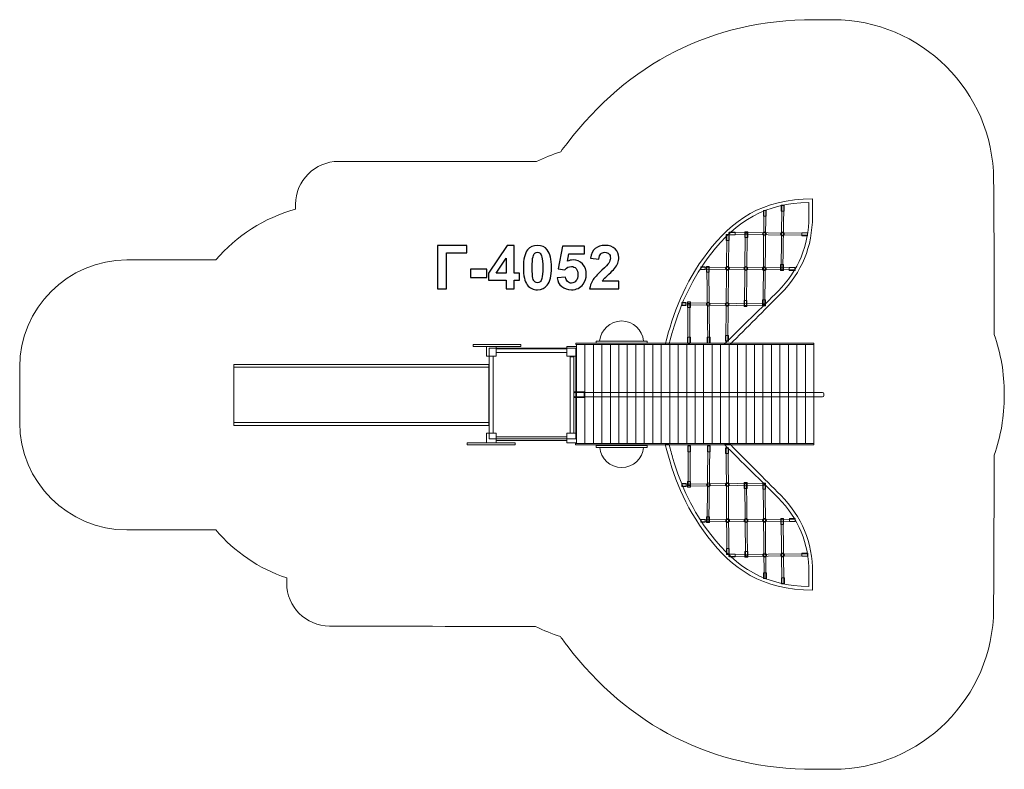
# Model space of a CAD drawing. Units: centimetres. Extents: x -3.8 to 5.38, y 6.98 to 13.97.
import ezdxf

# ---------------------------------------------------------------- set-up
doc = ezdxf.new("R2010")
doc.units = ezdxf.units.CM
doc.header["$MEASUREMENT"] = 0
doc.layers.add('layer 1', color=7, linetype='Continuous')

msp = doc.modelspace()

# ---------------------------------------------------------------- linework, layer by layer
at = {"layer": 'layer 1', "color": 254, "lineweight": 9}
for points in [[(3.30073, 12.1885), (3.32775, 12.1885), (3.32775, 12.24308), (3.30073, 12.24308), (3.30073, 12.1885)], [(3.13326, 12.13985), (3.16028, 12.13985), (3.16028, 12.19445), (3.13326, 12.19445), (3.13326, 12.13985)], [(2.78735, 11.9147), (2.81437, 11.9147), (2.81437, 11.96928), (2.78735, 11.96928), (2.78735, 11.9147)], [(2.96006, 11.9402), (2.98708, 11.9402), (2.98708, 11.99478), (2.96006, 11.99478), (2.96006, 11.9402)], [(2.60235, 11.61737), (2.62937, 11.61737), (2.62937, 11.67195), (2.60235, 11.67195), (2.60235, 11.61737)], [(3.29386, 11.63363), (3.32088, 11.63363), (3.32088, 11.68821), (3.29386, 11.68821), (3.29386, 11.63363)], [(2.42574, 11.28768), (2.45276, 11.28768), (2.45276, 11.34226), (2.42574, 11.34226), (2.42574, 11.28768)], [(2.95328, 11.29849), (2.9803, 11.29849), (2.9803, 11.35307), (2.95328, 11.35307), (2.95328, 11.29849)], [(3.1262, 11.30568), (3.15322, 11.30568), (3.15322, 11.36028), (3.1262, 11.36028), (3.1262, 11.30568)], [(2.78029, 10.97417), (2.80731, 10.97417), (2.80731, 11.02875), (2.78029, 11.02875), (2.78029, 10.97417)], [(0.42634, 10.9247), (0.87224, 10.9247), (0.87224, 10.94364), (0.42634, 10.94364), (0.42634, 10.9247)], [(1.38333, 10.94468), (3.60411, 10.94468), (3.60411, 10.95726), (1.38333, 10.95726), (1.38333, 10.94468)], [(1.38985, 10.02041), (1.46895, 10.02041), (1.46895, 10.94467), (1.38985, 10.94467), (1.38985, 10.02041)], [(1.46895, 10.02041), (1.54805, 10.02041), (1.54805, 10.94467), (1.46895, 10.94467), (1.46895, 10.02041)], [(1.54805, 10.02041), (1.62715, 10.02041), (1.62715, 10.94467), (1.54805, 10.94467), (1.54805, 10.02041)], [(1.57403, 10.95726), (2.04833, 10.95726), (2.04833, 10.9762), (1.57403, 10.9762), (1.57403, 10.95726)], [(1.62715, 10.02041), (1.70625, 10.02041), (1.70625, 10.94467), (1.62715, 10.94467), (1.62715, 10.02041)], [(1.70625, 10.02041), (1.78535, 10.02041), (1.78535, 10.94467), (1.70625, 10.94467), (1.70625, 10.02041)], [(1.78535, 10.02041), (1.86445, 10.02041), (1.86445, 10.94467), (1.78535, 10.94467), (1.78535, 10.02041)], [(1.86445, 10.02041), (1.94355, 10.02041), (1.94355, 10.94467), (1.86445, 10.94467), (1.86445, 10.02041)], [(1.94355, 10.02041), (2.02265, 10.02041), (2.02265, 10.94467), (1.94355, 10.94467), (1.94355, 10.02041)], [(2.02265, 10.02041), (2.10175, 10.02041), (2.10175, 10.94467), (2.02265, 10.94467), (2.02265, 10.02041)], [(2.10175, 10.02041), (2.18085, 10.02041), (2.18085, 10.94467), (2.10175, 10.94467), (2.10175, 10.02041)], [(2.18085, 10.02041), (2.25995, 10.02041), (2.25995, 10.94467), (2.18085, 10.94467), (2.18085, 10.02041)], [(2.25995, 10.02041), (2.33903, 10.02041), (2.33903, 10.94467), (2.25995, 10.94467), (2.25995, 10.02041)], [(2.33904, 10.02041), (2.41814, 10.02041), (2.41814, 10.94467), (2.33904, 10.94467), (2.33904, 10.02041)], [(2.41814, 10.02041), (2.49724, 10.02041), (2.49724, 10.94467), (2.41814, 10.94467), (2.41814, 10.02041)], [(2.4266, 10.95727), (2.45362, 10.95727), (2.45362, 11.01185), (2.4266, 11.01185), (2.4266, 10.95727)], [(2.49724, 10.02041), (2.57634, 10.02041), (2.57634, 10.94467), (2.49724, 10.94467), (2.49724, 10.02041)], [(2.57634, 10.02041), (2.65544, 10.02041), (2.65544, 10.94467), (2.57634, 10.94467), (2.57634, 10.02041)], [(2.60968, 10.95704), (2.6367, 10.95704), (2.6367, 11.01164), (2.60968, 11.01164), (2.60968, 10.95704)], [(2.65544, 10.02041), (2.73454, 10.02041), (2.73454, 10.94467), (2.65544, 10.94467), (2.65544, 10.02041)], [(2.73454, 10.02041), (2.81364, 10.02041), (2.81364, 10.94467), (2.73454, 10.94467), (2.73454, 10.02041)], [(2.81364, 10.02041), (2.89274, 10.02041), (2.89274, 10.94467), (2.81364, 10.94467), (2.81364, 10.02041)], [(2.89274, 10.02041), (2.97184, 10.02041), (2.97184, 10.94467), (2.89274, 10.94467), (2.89274, 10.02041)], [(2.97184, 10.02041), (3.05094, 10.02041), (3.05094, 10.94467), (2.97184, 10.94467), (2.97184, 10.02041)], [(3.05094, 10.02041), (3.13004, 10.02041), (3.13004, 10.94467), (3.05094, 10.94467), (3.05094, 10.02041)], [(3.13004, 10.02041), (3.20912, 10.02041), (3.20912, 10.94467), (3.13004, 10.94467), (3.13004, 10.02041)], [(3.20913, 10.02041), (3.28823, 10.02041), (3.28823, 10.94467), (3.20913, 10.94467), (3.20913, 10.02041)], [(3.28823, 10.02041), (3.36733, 10.02041), (3.36733, 10.94467), (3.28823, 10.94467), (3.28823, 10.02041)], [(3.36733, 10.02041), (3.44643, 10.02041), (3.44643, 10.94467), (3.36733, 10.94467), (3.36733, 10.02041)], [(3.44643, 10.02041), (3.52553, 10.02041), (3.52553, 10.94467), (3.44643, 10.94467), (3.44643, 10.02041)], [(3.52553, 10.02041), (3.60463, 10.02041), (3.60463, 10.94467), (3.52553, 10.94467), (3.52553, 10.02041)], [(0.55012, 10.83413), (0.64012, 10.83413), (0.64012, 10.92413), (0.55012, 10.92413), (0.55012, 10.83413)], [(0.57643, 10.06546), (1.38537, 10.06546), (1.38537, 10.91), (0.57643, 10.91), (0.57643, 10.06546)], [(0.64012, 10.87012), (1.29984, 10.87012), (1.29984, 10.90302), (0.64012, 10.90302), (0.64012, 10.87012)], [(1.29985, 10.83413), (1.38985, 10.83413), (1.38985, 10.92413), (1.29985, 10.92413), (1.29985, 10.83413)], [(-1.80445, 10.73083), (0.57355, 10.73083), (0.57355, 10.75783), (-1.80445, 10.75783), (-1.80445, 10.73083)], [(0.57643, 10.11773), (0.61381, 10.11773), (0.61381, 10.83413), (0.57643, 10.83413), (0.57643, 10.11773)], [(-1.80444, 10.21583), (0.57354, 10.21583), (0.57354, 10.73083), (-1.80444, 10.73083), (-1.80444, 10.21583)], [(1.36532, 10.4509), (1.46128, 10.4509), (1.46128, 10.50114), (1.36532, 10.50114), (1.36532, 10.4509)], [(-1.80445, 10.18883), (0.57355, 10.18883), (0.57355, 10.21583), (-1.80445, 10.21583), (-1.80445, 10.18883)], [(0.55012, 10.02772), (0.64012, 10.02772), (0.64012, 10.11772), (0.55012, 10.11772), (0.55012, 10.02772)], [(1.29985, 10.02772), (1.38985, 10.02772), (1.38985, 10.11772), (1.29985, 10.11772), (1.29985, 10.02772)], [(0.37216, 10.00878), (0.81806, 10.00878), (0.81806, 10.02772), (0.37216, 10.02772), (0.37216, 10.00878)], [(0.64012, 10.049), (1.29984, 10.049), (1.29984, 10.0819), (0.64012, 10.0819), (0.64012, 10.049)], [(1.3826, 10.00731), (3.60338, 10.00731), (3.60338, 10.01989), (1.3826, 10.01989), (1.3826, 10.00731)], [(1.57468, 9.98365), (2.04898, 9.98365), (2.04898, 10.00259), (1.57468, 10.00259), (1.57468, 9.98365)], [(2.42809, 9.94297), (2.45511, 9.94297), (2.45511, 9.99755), (2.42809, 9.99755), (2.42809, 9.94297)], [(2.61117, 9.94318), (2.63819, 9.94318), (2.63819, 9.99778), (2.61117, 9.99778), (2.61117, 9.94318)], [(2.78178, 9.92607), (2.8088, 9.92607), (2.8088, 9.98065), (2.78178, 9.98065), (2.78178, 9.92607)], [(2.42723, 9.61256), (2.45425, 9.61256), (2.45425, 9.66714), (2.42723, 9.66714), (2.42723, 9.61256)], [(2.95477, 9.60175), (2.98179, 9.60175), (2.98179, 9.65633), (2.95477, 9.65633), (2.95477, 9.60175)], [(3.12769, 9.59454), (3.15471, 9.59454), (3.15471, 9.64914), (3.12769, 9.64914), (3.12769, 9.59454)], [(2.60384, 9.28287), (2.63086, 9.28287), (2.63086, 9.33745), (2.60384, 9.33745), (2.60384, 9.28287)], [(3.29535, 9.26661), (3.32237, 9.26661), (3.32237, 9.32119), (3.29535, 9.32119), (3.29535, 9.26661)], [(2.78884, 8.98554), (2.81586, 8.98554), (2.81586, 9.04012), (2.78884, 9.04012), (2.78884, 8.98554)], [(2.96155, 8.96004), (2.98857, 8.96004), (2.98857, 9.01462), (2.96155, 9.01462), (2.96155, 8.96004)], [(3.13475, 8.76037), (3.16177, 8.76037), (3.16177, 8.81497), (3.13475, 8.81497), (3.13475, 8.76037)], [(3.30222, 8.71174), (3.32924, 8.71174), (3.32924, 8.76632), (3.30222, 8.76632), (3.30222, 8.71174)]]:
    msp.add_lwpolyline(points, close=True, dxfattribs=at)
for centre, major_axis, ratio in [((3.14408, 11.97528), (0, 0.01757), 0.9994308), ((3.31124, 11.97377), (0, 0.01757), 0.9994308), ((2.7987, 11.65363), (0, 0.01757), 1), ((2.97039, 11.65218), (0, 0.01757), 0.9994308), ((3.14239, 11.65072), (0, 0.01757), 0.9994308), ((2.61947, 11.31945), (0, 0.01756), 1), ((2.79617, 11.3174), (0, 0.01757), 1), ((2.62096, 9.63537), (0, 0.01756), 1), ((2.79766, 9.63742), (0, 0.01757), 0.9994308), ((2.80019, 9.30119), (0, 0.01757), 1), ((2.97188, 9.30264), (0, 0.01757), 0.9994308), ((3.14389, 9.3041), (0, 0.01757), 1), ((3.14557, 8.97954), (0, 0.01757), 0.9994308), ((3.31273, 8.98105), (0, 0.01757), 0.9994308)]:
    msp.add_ellipse(centre, major_axis=major_axis, ratio=ratio, dxfattribs=at)
at = {"layer": 'layer 1', "color": 22, "lineweight": 9}
msp.add_open_spline([(-1.97471, 9.21433), (-1.97471, 9.21433), (-2.80328, 9.21433), (-2.80328, 9.21433), (-2.80328, 9.21433), (-3.35406, 9.21433), (-3.80328, 9.66355), (-3.80328, 10.21433), (-3.80328, 10.21433), (-3.80328, 10.21433), (-3.80328, 10.73233), (-3.80328, 10.73233), (-3.80328, 10.73233), (-3.80328, 11.28311), (-3.35405, 11.73233), (-2.80328, 11.73233), (-2.80328, 11.73233), (-2.80328, 11.73233), (-1.97471, 11.73233), (-1.97471, 11.73233), (-1.97471, 11.73233), (-1.7821, 11.95749), (-1.52399, 12.12494), (-1.22988, 12.20513), (-1.22988, 12.20513), (-1.22988, 12.20513), (-1.22988, 12.25071), (-1.22988, 12.25071), (-1.22988, 12.25071), (-1.22988, 12.47102), (-1.05019, 12.65071), (-0.82988, 12.65071), (-0.82988, 12.65071), (-0.82988, 12.65071), (1.01792, 12.65071), (1.01792, 12.65071), (1.01792, 12.65071), (1.09079, 12.68551), (1.1662, 12.71573), (1.24377, 12.74102), (1.24377, 12.74102), (1.26273, 12.76713), (1.28215, 12.79317), (1.30205, 12.81917), (1.30205, 12.81917), (1.87363, 13.56606), (2.65214, 13.97241), (3.60522, 13.97241), (3.60522, 13.97241), (3.60522, 13.97241), (3.78174, 13.97241), (3.78174, 13.97241), (3.78174, 13.97241), (4.60449, 13.97241), (5.27635, 13.3049), (5.2817, 12.48217), (5.2817, 12.48217), (5.28481, 12.003), (5.28789, 11.52343), (5.28789, 11.03595), (5.28789, 11.03595), (5.34819, 10.86274), (5.38096, 10.67668), (5.38096, 10.48302), (5.38096, 10.48302), (5.38096, 10.48302), (5.38096, 10.46773), (5.38096, 10.46773), (5.38096, 10.46773), (5.38096, 10.27302), (5.34783, 10.08598), (5.2869, 9.91196), (5.2869, 9.91196), (5.28556, 9.43073), (5.28308, 8.95306), (5.28091, 8.47558), (5.28091, 8.47558), (5.27716, 7.65181), (4.6047, 6.98241), (3.78092, 6.98241), (3.78092, 6.98241), (3.78092, 6.98241), (3.60671, 6.98241), (3.60671, 6.98241), (3.60671, 6.98241), (2.65363, 6.98241), (1.87512, 7.38876), (1.30354, 8.13565), (1.30354, 8.13565), (1.28206, 8.16372), (1.26113, 8.19184), (1.24074, 8.22003), (1.24074, 8.22003), (1.16114, 8.24617), (1.08382, 8.27751), (1.0092, 8.31365), (1.0092, 8.31365), (0.36481, 8.31365), (-0.2714, 8.31722), (-0.91352, 8.31843), (-0.91352, 8.31843), (-1.13356, 8.31885), (-1.31276, 8.49839), (-1.31276, 8.71843), (-1.31276, 8.71843), (-1.31276, 8.71843), (-1.31276, 8.76676), (-1.31276, 8.76676), (-1.31276, 8.76676), (-1.57247, 8.8541), (-1.80041, 9.01057), (-1.97471, 9.21433)], degree=3, knots=[0, 0, 0, 0, 0.0344828, 0.0344828, 0.0344828, 0.0344828, 0.0689655, 0.0689655, 0.0689655, 0.0689655, 0.1034483, 0.1034483, 0.1034483, 0.1034483, 0.137931, 0.137931, 0.137931, 0.137931, 0.1724138, 0.1724138, 0.1724138, 0.1724138, 0.2068966, 0.2068966, 0.2068966, 0.2068966, 0.2413793, 0.2413793, 0.2413793, 0.2413793, 0.2758621, 0.2758621, 0.2758621, 0.2758621, 0.3103448, 0.3103448, 0.3103448, 0.3103448, 0.3448276, 0.3448276, 0.3448276, 0.3448276, 0.3793103, 0.3793103, 0.3793103, 0.3793103, 0.4137931, 0.4137931, 0.4137931, 0.4137931, 0.4482759, 0.4482759, 0.4482759, 0.4482759, 0.4827586, 0.4827586, 0.4827586, 0.4827586, 0.5172414, 0.5172414, 0.5172414, 0.5172414, 0.5517241, 0.5517241, 0.5517241, 0.5517241, 0.5862069, 0.5862069, 0.5862069, 0.5862069, 0.6206897, 0.6206897, 0.6206897, 0.6206897, 0.6551724, 0.6551724, 0.6551724, 0.6551724, 0.6896552, 0.6896552, 0.6896552, 0.6896552, 0.7241379, 0.7241379, 0.7241379, 0.7241379, 0.7586207, 0.7586207, 0.7586207, 0.7586207, 0.7931034, 0.7931034, 0.7931034, 0.7931034, 0.8275862, 0.8275862, 0.8275862, 0.8275862, 0.862069, 0.862069, 0.862069, 0.862069, 0.8965517, 0.8965517, 0.8965517, 0.8965517, 0.9310345, 0.9310345, 0.9310345, 0.9310345, 1, 1, 1, 1], dxfattribs=at)
at = {"layer": 'layer 1', "color": 254, "lineweight": 9}
for points, knots in [([(2.21721, 10.94468), (2.21721, 10.94468), (2.25283, 10.94468), (2.25283, 10.94468), (2.25283, 10.94468), (2.26314, 10.98307), (2.28017, 11.04681), (2.28807, 11.07336), (2.28807, 11.07336), (2.36703, 11.33869), (2.47227, 11.56284), (2.64131, 11.78372), (2.64131, 11.78372), (2.88375, 12.10052), (3.15597, 12.25989), (3.55766, 12.26828), (3.55766, 12.26828), (3.55766, 12.22468), (3.55766, 12.18109), (3.55766, 12.13748), (3.55766, 12.13748), (3.55766, 11.86604), (3.46151, 11.63315), (3.27002, 11.44076), (3.27002, 11.44076), (3.12739, 11.29745), (2.9197, 11.09611), (2.76795, 10.94468), (2.76795, 10.94468), (2.76795, 10.94468), (2.82392, 10.94468), (2.82392, 10.94468), (2.82392, 10.94468), (2.9806, 11.10209), (3.13729, 11.25951), (3.29396, 11.41692), (3.29396, 11.41692), (3.4918, 11.61569), (3.59144, 11.85703), (3.59144, 12.13748), (3.59144, 12.13748), (3.59144, 12.19246), (3.59144, 12.24744), (3.59144, 12.30241), (3.59144, 12.30241), (3.11775, 12.30241), (2.83986, 12.09876), (2.61448, 11.80425), (2.61448, 11.80425), (2.3891, 11.50974), (2.29348, 11.2357), (2.21721, 10.94468)], [0, 0, 0, 0, 0.0714286, 0.0714286, 0.0714286, 0.0714286, 0.1428571, 0.1428571, 0.1428571, 0.1428571, 0.2142857, 0.2142857, 0.2142857, 0.2142857, 0.2857143, 0.2857143, 0.2857143, 0.2857143, 0.3571429, 0.3571429, 0.3571429, 0.3571429, 0.4285714, 0.4285714, 0.4285714, 0.4285714, 0.5, 0.5, 0.5, 0.5, 0.5714286, 0.5714286, 0.5714286, 0.5714286, 0.6428571, 0.6428571, 0.6428571, 0.6428571, 0.7142857, 0.7142857, 0.7142857, 0.7142857, 0.7857143, 0.7857143, 0.7857143, 0.7857143, 0.8571429, 0.8571429, 0.8571429, 0.8571429, 1, 1, 1, 1]), ([(3.29814, 11.64012), (3.29814, 11.64012), (3.30556, 12.23971), (3.30556, 12.23971), (3.30556, 12.23971), (3.30556, 12.23971), (3.32351, 12.23949), (3.32351, 12.23949), (3.32351, 12.23949), (3.32351, 12.23949), (3.31609, 11.6399), (3.31609, 11.6399), (3.31609, 11.6399), (3.31609, 11.6399), (3.29814, 11.64012), (3.29814, 11.64012)], [0, 0, 0, 0, 0.2, 0.2, 0.2, 0.2, 0.4, 0.4, 0.4, 0.4, 0.6, 0.6, 0.6, 0.6, 1, 1, 1, 1]), ([(3.13057, 11.31347), (3.13057, 11.31347), (3.138, 12.19211), (3.138, 12.19211), (3.138, 12.19211), (3.138, 12.19211), (3.15595, 12.19197), (3.15595, 12.19197), (3.15595, 12.19197), (3.15595, 12.19197), (3.14852, 11.31333), (3.14852, 11.31333), (3.14852, 11.31333), (3.14852, 11.31333), (3.13057, 11.31347), (3.13057, 11.31347)], [0, 0, 0, 0, 0.2, 0.2, 0.2, 0.2, 0.4, 0.4, 0.4, 0.4, 0.6, 0.6, 0.6, 0.6, 1, 1, 1, 1]), ([(2.78465, 10.97702), (2.78465, 10.97702), (2.79208, 11.96781), (2.79208, 11.96781), (2.79208, 11.96781), (2.79208, 11.96781), (2.81003, 11.96774), (2.81003, 11.96774), (2.81003, 11.96774), (2.81003, 11.96774), (2.8026, 10.97695), (2.8026, 10.97695), (2.8026, 10.97695), (2.8026, 10.97695), (2.78465, 10.97702), (2.78465, 10.97702)], [0, 0, 0, 0, 0.2, 0.2, 0.2, 0.2, 0.4, 0.4, 0.4, 0.4, 0.6, 0.6, 0.6, 0.6, 1, 1, 1, 1]), ([(2.81002, 11.98782), (2.81002, 11.98782), (3.54435, 11.98039), (3.54435, 11.98039), (3.54435, 11.98039), (3.54435, 11.98039), (3.54422, 11.96244), (3.54422, 11.96244), (3.54422, 11.96244), (3.54422, 11.96244), (2.80988, 11.96987), (2.80988, 11.96987), (2.80988, 11.96987), (2.80988, 11.96987), (2.81002, 11.98782), (2.81002, 11.98782)], [0, 0, 0, 0, 0.2, 0.2, 0.2, 0.2, 0.4, 0.4, 0.4, 0.4, 0.6, 0.6, 0.6, 0.6, 1, 1, 1, 1]), ([(2.81461, 11.96501), (2.81461, 11.96501), (2.81461, 11.99203), (2.81461, 11.99203), (2.81461, 11.99203), (2.81461, 11.99203), (2.86921, 11.99203), (2.86921, 11.99203), (2.86921, 11.99203), (2.86921, 11.99203), (2.86921, 11.96501), (2.86921, 11.96501), (2.86921, 11.96501), (2.86921, 11.96501), (2.81461, 11.96501), (2.81461, 11.96501)], [0, 0, 0, 0, 0.2, 0.2, 0.2, 0.2, 0.4, 0.4, 0.4, 0.4, 0.6, 0.6, 0.6, 0.6, 1, 1, 1, 1]), ([(2.95761, 11.30677), (2.95761, 11.30677), (2.96504, 11.98031), (2.96504, 11.98031), (2.96504, 11.98031), (2.96504, 11.98031), (2.98299, 11.98017), (2.98299, 11.98017), (2.98299, 11.98017), (2.98299, 11.98017), (2.97556, 11.30663), (2.97556, 11.30663), (2.97556, 11.30663), (2.97556, 11.30663), (2.95761, 11.30677), (2.95761, 11.30677)], [0, 0, 0, 0, 0.2, 0.2, 0.2, 0.2, 0.4, 0.4, 0.4, 0.4, 0.6, 0.6, 0.6, 0.6, 1, 1, 1, 1]), ([(3.49205, 11.95816), (3.49205, 11.95816), (3.49205, 11.98518), (3.49205, 11.98518), (3.49205, 11.98518), (3.49205, 11.98518), (3.54664, 11.98518), (3.54664, 11.98518), (3.54664, 11.98518), (3.54664, 11.98518), (3.54664, 11.95816), (3.54664, 11.95816), (3.54664, 11.95816), (3.54664, 11.95816), (3.49205, 11.95816), (3.49205, 11.95816)], [0, 0, 0, 0, 0.2, 0.2, 0.2, 0.2, 0.4, 0.4, 0.4, 0.4, 0.6, 0.6, 0.6, 0.6, 1, 1, 1, 1]), ([(2.54976, 11.642), (2.54976, 11.642), (2.54976, 11.66902), (2.54976, 11.66902), (2.54976, 11.66902), (2.54976, 11.66902), (2.59055, 11.66902), (2.59055, 11.66902), (2.59055, 11.66902), (2.59055, 11.66902), (2.59055, 11.642), (2.59055, 11.642), (2.59055, 11.642), (2.59055, 11.642), (2.54976, 11.642), (2.54976, 11.642)], [0, 0, 0, 0, 0.2, 0.2, 0.2, 0.2, 0.4, 0.4, 0.4, 0.4, 0.6, 0.6, 0.6, 0.6, 1, 1, 1, 1]), ([(2.55072, 11.66471), (2.55072, 11.66471), (3.42843, 11.65728), (3.42843, 11.65728), (3.42843, 11.65728), (3.42843, 11.65728), (3.4283, 11.63933), (3.4283, 11.63933), (3.4283, 11.63933), (3.4283, 11.63933), (2.55058, 11.64676), (2.55058, 11.64676), (2.55058, 11.64676), (2.55058, 11.64676), (2.55072, 11.66471), (2.55072, 11.66471)], [0, 0, 0, 0, 0.2, 0.2, 0.2, 0.2, 0.4, 0.4, 0.4, 0.4, 0.6, 0.6, 0.6, 0.6, 1, 1, 1, 1]), ([(2.61452, 10.95719), (2.61452, 10.95719), (2.60664, 11.66687), (2.60664, 11.66687), (2.60664, 11.66687), (2.60664, 11.66687), (2.62459, 11.66701), (2.62459, 11.66701), (2.62459, 11.66701), (2.62459, 11.66701), (2.63247, 10.95733), (2.63247, 10.95733), (2.63247, 10.95733), (2.63247, 10.95733), (2.61452, 10.95719), (2.61452, 10.95719)], [0, 0, 0, 0, 0.2, 0.2, 0.2, 0.2, 0.4, 0.4, 0.4, 0.4, 0.6, 0.6, 0.6, 0.6, 1, 1, 1, 1]), ([(3.37491, 11.63501), (3.37491, 11.63501), (3.37491, 11.66204), (3.37491, 11.66204), (3.37491, 11.66204), (3.37491, 11.66204), (3.4295, 11.66204), (3.4295, 11.66204), (3.4295, 11.66204), (3.4295, 11.66204), (3.4295, 11.63501), (3.4295, 11.63501), (3.4295, 11.63501), (3.4295, 11.63501), (3.37491, 11.63501), (3.37491, 11.63501)], [0, 0, 0, 0, 0.2, 0.2, 0.2, 0.2, 0.4, 0.4, 0.4, 0.4, 0.6, 0.6, 0.6, 0.6, 1, 1, 1, 1]), ([(2.37229, 11.30848), (2.37229, 11.30848), (2.37229, 11.33551), (2.37229, 11.33551), (2.37229, 11.33551), (2.37229, 11.33551), (2.41125, 11.33551), (2.41125, 11.33551), (2.41125, 11.33551), (2.41125, 11.33551), (2.41125, 11.30848), (2.41125, 11.30848), (2.41125, 11.30848), (2.41125, 11.30848), (2.37229, 11.30848), (2.37229, 11.30848)], [0, 0, 0, 0, 0.2, 0.2, 0.2, 0.2, 0.4, 0.4, 0.4, 0.4, 0.6, 0.6, 0.6, 0.6, 1, 1, 1, 1]), ([(2.37555, 11.33125), (2.37555, 11.33125), (3.14199, 11.32237), (3.14199, 11.32237), (3.14199, 11.32237), (3.14199, 11.32237), (3.14185, 11.30442), (3.14185, 11.30442), (3.14185, 11.30442), (3.14185, 11.30442), (2.37541, 11.3133), (2.37541, 11.3133), (2.37541, 11.3133), (2.37541, 11.3133), (2.37555, 11.33125), (2.37555, 11.33125)], [0, 0, 0, 0, 0.2, 0.2, 0.2, 0.2, 0.4, 0.4, 0.4, 0.4, 0.6, 0.6, 0.6, 0.6, 1, 1, 1, 1]), ([(2.4305, 10.95414), (2.4305, 10.95414), (2.43028, 11.32267), (2.43028, 11.32267), (2.43028, 11.32267), (2.43028, 11.32267), (2.44823, 11.32267), (2.44823, 11.32267), (2.44823, 11.32267), (2.44823, 11.32267), (2.44845, 10.95414), (2.44845, 10.95414), (2.44845, 10.95414), (2.44845, 10.95414), (2.4305, 10.95414), (2.4305, 10.95414)], [0, 0, 0, 0, 0.2, 0.2, 0.2, 0.2, 0.4, 0.4, 0.4, 0.4, 0.6, 0.6, 0.6, 0.6, 1, 1, 1, 1]), ([(1.81119, 11.16305), (1.91846, 11.16305), (2.00654, 11.08098), (2.0161, 10.9762), (2.0161, 10.9762), (2.0161, 10.9762), (1.60628, 10.9762), (1.60628, 10.9762), (1.60628, 10.9762), (1.61584, 11.08098), (1.70392, 11.16305), (1.81119, 11.16305)], [0, 0, 0, 0, 0.25, 0.25, 0.25, 0.25, 0.5, 0.5, 0.5, 0.5, 1, 1, 1, 1]), ([(1.33236, 10.11772), (1.33236, 10.11772), (1.33236, 10.8286), (1.33236, 10.8286), (1.33236, 10.8286), (1.33236, 10.8286), (1.36526, 10.8286), (1.36526, 10.8286), (1.36526, 10.8286), (1.36526, 10.8286), (1.36526, 10.11772), (1.36526, 10.11772), (1.36526, 10.11772), (1.36526, 10.11772), (1.33236, 10.11772), (1.33236, 10.11772)], [0, 0, 0, 0, 0.2, 0.2, 0.2, 0.2, 0.4, 0.4, 0.4, 0.4, 0.6, 0.6, 0.6, 0.6, 1, 1, 1, 1]), ([(1.37846, 10.49622), (1.37846, 10.49622), (3.68398, 10.49622), (3.68398, 10.49622), (3.68398, 10.49622), (3.69124, 10.49622), (3.69718, 10.49028), (3.69718, 10.48302), (3.69718, 10.48302), (3.69718, 10.48302), (3.69718, 10.46773), (3.69718, 10.46773), (3.69718, 10.46773), (3.69718, 10.46047), (3.69124, 10.45453), (3.68398, 10.45453), (3.68398, 10.45453), (3.68398, 10.45453), (1.37846, 10.45453), (1.37846, 10.45453), (1.37846, 10.45453), (1.3712, 10.45453), (1.36526, 10.46047), (1.36526, 10.46773), (1.36526, 10.46773), (1.36526, 10.46773), (1.36526, 10.48302), (1.36526, 10.48302), (1.36526, 10.48302), (1.36526, 10.49028), (1.3712, 10.49622), (1.37846, 10.49622)], [0, 0, 0, 0, 0.1111111, 0.1111111, 0.1111111, 0.1111111, 0.2222222, 0.2222222, 0.2222222, 0.2222222, 0.3333333, 0.3333333, 0.3333333, 0.3333333, 0.4444444, 0.4444444, 0.4444444, 0.4444444, 0.5555556, 0.5555556, 0.5555556, 0.5555556, 0.6666667, 0.6666667, 0.6666667, 0.6666667, 0.7777778, 0.7777778, 0.7777778, 0.7777778, 1, 1, 1, 1]), ([(1.81184, 9.7968), (1.91911, 9.7968), (2.00719, 9.87888), (2.01675, 9.98365), (2.01675, 9.98365), (2.01675, 9.98365), (1.60693, 9.98365), (1.60693, 9.98365), (1.60693, 9.98365), (1.61649, 9.87888), (1.70457, 9.7968), (1.81184, 9.7968)], [0, 0, 0, 0, 0.25, 0.25, 0.25, 0.25, 0.5, 0.5, 0.5, 0.5, 1, 1, 1, 1]), ([(2.2187, 10.01014), (2.2187, 10.01014), (2.25432, 10.01014), (2.25432, 10.01014), (2.25432, 10.01014), (2.26463, 9.97175), (2.28166, 9.90801), (2.28956, 9.88146), (2.28956, 9.88146), (2.36852, 9.61613), (2.47376, 9.39198), (2.6428, 9.1711), (2.6428, 9.1711), (2.88524, 8.8543), (3.15746, 8.69493), (3.55915, 8.68654), (3.55915, 8.68654), (3.55915, 8.73014), (3.55915, 8.77373), (3.55915, 8.81734), (3.55915, 8.81734), (3.55915, 9.08878), (3.463, 9.32167), (3.27151, 9.51406), (3.27151, 9.51406), (3.12888, 9.65737), (2.92119, 9.85871), (2.76945, 10.01014), (2.76945, 10.01014), (2.76945, 10.01014), (2.82541, 10.01014), (2.82541, 10.01014), (2.82541, 10.01014), (2.98209, 9.85273), (3.13878, 9.69531), (3.29545, 9.5379), (3.29545, 9.5379), (3.4933, 9.33913), (3.59293, 9.09779), (3.59293, 8.81734), (3.59293, 8.81734), (3.59293, 8.76236), (3.59293, 8.70738), (3.59293, 8.65241), (3.59293, 8.65241), (3.11924, 8.65241), (2.84135, 8.85606), (2.61597, 9.15057), (2.61597, 9.15057), (2.39059, 9.44508), (2.29497, 9.71912), (2.2187, 10.01014)], [0, 0, 0, 0, 0.0714286, 0.0714286, 0.0714286, 0.0714286, 0.1428571, 0.1428571, 0.1428571, 0.1428571, 0.2142857, 0.2142857, 0.2142857, 0.2142857, 0.2857143, 0.2857143, 0.2857143, 0.2857143, 0.3571429, 0.3571429, 0.3571429, 0.3571429, 0.4285714, 0.4285714, 0.4285714, 0.4285714, 0.5, 0.5, 0.5, 0.5, 0.5714286, 0.5714286, 0.5714286, 0.5714286, 0.6428571, 0.6428571, 0.6428571, 0.6428571, 0.7142857, 0.7142857, 0.7142857, 0.7142857, 0.7857143, 0.7857143, 0.7857143, 0.7857143, 0.8571429, 0.8571429, 0.8571429, 0.8571429, 1, 1, 1, 1]), ([(2.43199, 10.00068), (2.43199, 10.00068), (2.43177, 9.63215), (2.43177, 9.63215), (2.43177, 9.63215), (2.43177, 9.63215), (2.44972, 9.63215), (2.44972, 9.63215), (2.44972, 9.63215), (2.44972, 9.63215), (2.44994, 10.00068), (2.44994, 10.00068), (2.44994, 10.00068), (2.44994, 10.00068), (2.43199, 10.00068), (2.43199, 10.00068)], [0, 0, 0, 0, 0.2, 0.2, 0.2, 0.2, 0.4, 0.4, 0.4, 0.4, 0.6, 0.6, 0.6, 0.6, 1, 1, 1, 1]), ([(2.61601, 9.99763), (2.61601, 9.99763), (2.60813, 9.28795), (2.60813, 9.28795), (2.60813, 9.28795), (2.60813, 9.28795), (2.62608, 9.28781), (2.62608, 9.28781), (2.62608, 9.28781), (2.62608, 9.28781), (2.63396, 9.99749), (2.63396, 9.99749), (2.63396, 9.99749), (2.63396, 9.99749), (2.61601, 9.99763), (2.61601, 9.99763)], [0, 0, 0, 0, 0.2, 0.2, 0.2, 0.2, 0.4, 0.4, 0.4, 0.4, 0.6, 0.6, 0.6, 0.6, 1, 1, 1, 1]), ([(2.78614, 9.9778), (2.78614, 9.9778), (2.79357, 8.98701), (2.79357, 8.98701), (2.79357, 8.98701), (2.79357, 8.98701), (2.81152, 8.98708), (2.81152, 8.98708), (2.81152, 8.98708), (2.81152, 8.98708), (2.80409, 9.97787), (2.80409, 9.97787), (2.80409, 9.97787), (2.80409, 9.97787), (2.78614, 9.9778), (2.78614, 9.9778)], [0, 0, 0, 0, 0.2, 0.2, 0.2, 0.2, 0.4, 0.4, 0.4, 0.4, 0.6, 0.6, 0.6, 0.6, 1, 1, 1, 1]), ([(2.37378, 9.64634), (2.37378, 9.64634), (2.37378, 9.61931), (2.37378, 9.61931), (2.37378, 9.61931), (2.37378, 9.61931), (2.41274, 9.61931), (2.41274, 9.61931), (2.41274, 9.61931), (2.41274, 9.61931), (2.41274, 9.64634), (2.41274, 9.64634), (2.41274, 9.64634), (2.41274, 9.64634), (2.37378, 9.64634), (2.37378, 9.64634)], [0, 0, 0, 0, 0.2, 0.2, 0.2, 0.2, 0.4, 0.4, 0.4, 0.4, 0.6, 0.6, 0.6, 0.6, 1, 1, 1, 1]), ([(2.37704, 9.62357), (2.37704, 9.62357), (3.14348, 9.63245), (3.14348, 9.63245), (3.14348, 9.63245), (3.14348, 9.63245), (3.14334, 9.6504), (3.14334, 9.6504), (3.14334, 9.6504), (3.14334, 9.6504), (2.37691, 9.64152), (2.37691, 9.64152), (2.37691, 9.64152), (2.37691, 9.64152), (2.37704, 9.62357), (2.37704, 9.62357)], [0, 0, 0, 0, 0.2, 0.2, 0.2, 0.2, 0.4, 0.4, 0.4, 0.4, 0.6, 0.6, 0.6, 0.6, 1, 1, 1, 1]), ([(2.9591, 9.64805), (2.9591, 9.64805), (2.96653, 8.97451), (2.96653, 8.97451), (2.96653, 8.97451), (2.96653, 8.97451), (2.98448, 8.97465), (2.98448, 8.97465), (2.98448, 8.97465), (2.98448, 8.97465), (2.97705, 9.64819), (2.97705, 9.64819), (2.97705, 9.64819), (2.97705, 9.64819), (2.9591, 9.64805), (2.9591, 9.64805)], [0, 0, 0, 0, 0.2, 0.2, 0.2, 0.2, 0.4, 0.4, 0.4, 0.4, 0.6, 0.6, 0.6, 0.6, 1, 1, 1, 1]), ([(3.13207, 9.64135), (3.13207, 9.64135), (3.13949, 8.76271), (3.13949, 8.76271), (3.13949, 8.76271), (3.13949, 8.76271), (3.15744, 8.76285), (3.15744, 8.76285), (3.15744, 8.76285), (3.15744, 8.76285), (3.15002, 9.64149), (3.15002, 9.64149), (3.15002, 9.64149), (3.15002, 9.64149), (3.13207, 9.64135), (3.13207, 9.64135)], [0, 0, 0, 0, 0.2, 0.2, 0.2, 0.2, 0.4, 0.4, 0.4, 0.4, 0.6, 0.6, 0.6, 0.6, 1, 1, 1, 1]), ([(2.55126, 9.31282), (2.55126, 9.31282), (2.55126, 9.2858), (2.55126, 9.2858), (2.55126, 9.2858), (2.55126, 9.2858), (2.59205, 9.2858), (2.59205, 9.2858), (2.59205, 9.2858), (2.59205, 9.2858), (2.59205, 9.31282), (2.59205, 9.31282), (2.59205, 9.31282), (2.59205, 9.31282), (2.55126, 9.31282), (2.55126, 9.31282)], [0, 0, 0, 0, 0.2, 0.2, 0.2, 0.2, 0.4, 0.4, 0.4, 0.4, 0.6, 0.6, 0.6, 0.6, 1, 1, 1, 1]), ([(2.55221, 9.29011), (2.55221, 9.29011), (3.42993, 9.29754), (3.42993, 9.29754), (3.42993, 9.29754), (3.42993, 9.29754), (3.42979, 9.31549), (3.42979, 9.31549), (3.42979, 9.31549), (3.42979, 9.31549), (2.55207, 9.30806), (2.55207, 9.30806), (2.55207, 9.30806), (2.55207, 9.30806), (2.55221, 9.29011), (2.55221, 9.29011)], [0, 0, 0, 0, 0.2, 0.2, 0.2, 0.2, 0.4, 0.4, 0.4, 0.4, 0.6, 0.6, 0.6, 0.6, 1, 1, 1, 1]), ([(3.29963, 9.3147), (3.29963, 9.3147), (3.30706, 8.71511), (3.30706, 8.71511), (3.30706, 8.71511), (3.30706, 8.71511), (3.32501, 8.71533), (3.32501, 8.71533), (3.32501, 8.71533), (3.32501, 8.71533), (3.31758, 9.31492), (3.31758, 9.31492), (3.31758, 9.31492), (3.31758, 9.31492), (3.29963, 9.3147), (3.29963, 9.3147)], [0, 0, 0, 0, 0.2, 0.2, 0.2, 0.2, 0.4, 0.4, 0.4, 0.4, 0.6, 0.6, 0.6, 0.6, 1, 1, 1, 1]), ([(3.3764, 9.31981), (3.3764, 9.31981), (3.3764, 9.29278), (3.3764, 9.29278), (3.3764, 9.29278), (3.3764, 9.29278), (3.431, 9.29278), (3.431, 9.29278), (3.431, 9.29278), (3.431, 9.29278), (3.431, 9.31981), (3.431, 9.31981), (3.431, 9.31981), (3.431, 9.31981), (3.3764, 9.31981), (3.3764, 9.31981)], [0, 0, 0, 0, 0.2, 0.2, 0.2, 0.2, 0.4, 0.4, 0.4, 0.4, 0.6, 0.6, 0.6, 0.6, 1, 1, 1, 1]), ([(2.81151, 8.967), (2.81151, 8.967), (3.54584, 8.97443), (3.54584, 8.97443), (3.54584, 8.97443), (3.54584, 8.97443), (3.54571, 8.99238), (3.54571, 8.99238), (3.54571, 8.99238), (3.54571, 8.99238), (2.81137, 8.98495), (2.81137, 8.98495), (2.81137, 8.98495), (2.81137, 8.98495), (2.81151, 8.967), (2.81151, 8.967)], [0, 0, 0, 0, 0.2, 0.2, 0.2, 0.2, 0.4, 0.4, 0.4, 0.4, 0.6, 0.6, 0.6, 0.6, 1, 1, 1, 1]), ([(2.8161, 8.98981), (2.8161, 8.98981), (2.8161, 8.96279), (2.8161, 8.96279), (2.8161, 8.96279), (2.8161, 8.96279), (2.8707, 8.96279), (2.8707, 8.96279), (2.8707, 8.96279), (2.8707, 8.96279), (2.8707, 8.98981), (2.8707, 8.98981), (2.8707, 8.98981), (2.8707, 8.98981), (2.8161, 8.98981), (2.8161, 8.98981)], [0, 0, 0, 0, 0.2, 0.2, 0.2, 0.2, 0.4, 0.4, 0.4, 0.4, 0.6, 0.6, 0.6, 0.6, 1, 1, 1, 1]), ([(3.49354, 8.99666), (3.49354, 8.99666), (3.49354, 8.96964), (3.49354, 8.96964), (3.49354, 8.96964), (3.49354, 8.96964), (3.54813, 8.96964), (3.54813, 8.96964), (3.54813, 8.96964), (3.54813, 8.96964), (3.54813, 8.99666), (3.54813, 8.99666), (3.54813, 8.99666), (3.54813, 8.99666), (3.49354, 8.99666), (3.49354, 8.99666)], [0, 0, 0, 0, 0.2, 0.2, 0.2, 0.2, 0.4, 0.4, 0.4, 0.4, 0.6, 0.6, 0.6, 0.6, 1, 1, 1, 1])]:
    msp.add_open_spline(points, degree=3, knots=knots, dxfattribs=at)
at = {"layer": 'layer 1'}
for points, knots in [([(0.09468, 11.86543), (0.09468, 11.86543), (0.36843, 11.86543), (0.36843, 11.86543), (0.36843, 11.86543), (0.36843, 11.86543), (0.36843, 11.79713), (0.36843, 11.79713), (0.36843, 11.79713), (0.36843, 11.79713), (0.17652, 11.79713), (0.17652, 11.79713), (0.17652, 11.79713), (0.17652, 11.79713), (0.17652, 11.46129), (0.17652, 11.46129), (0.17652, 11.46129), (0.17652, 11.46129), (0.09468, 11.46129), (0.09468, 11.46129), (0.09468, 11.46129), (0.09468, 11.46129), (0.09468, 11.86543), (0.09468, 11.86543)], [0, 0, 0, 0, 0.1428571, 0.1428571, 0.1428571, 0.1428571, 0.2857143, 0.2857143, 0.2857143, 0.2857143, 0.4285714, 0.4285714, 0.4285714, 0.4285714, 0.5714286, 0.5714286, 0.5714286, 0.5714286, 0.7142857, 0.7142857, 0.7142857, 0.7142857, 1, 1, 1, 1]), ([(0.73296, 11.46129), (0.73296, 11.46129), (0.73296, 11.54257), (0.73296, 11.54257), (0.73296, 11.54257), (0.73296, 11.54257), (0.56814, 11.54257), (0.56814, 11.54257), (0.56814, 11.54257), (0.56814, 11.54257), (0.56814, 11.61002), (0.56814, 11.61002), (0.56814, 11.61002), (0.56814, 11.61002), (0.74293, 11.86712), (0.74293, 11.86712), (0.74293, 11.86712), (0.74293, 11.86712), (0.80803, 11.86712), (0.80803, 11.86712), (0.80803, 11.86712), (0.80803, 11.86712), (0.80803, 11.6103), (0.80803, 11.6103), (0.80803, 11.6103), (0.80803, 11.6103), (0.85827, 11.6103), (0.85827, 11.6103), (0.85827, 11.6103), (0.85827, 11.6103), (0.85827, 11.54257), (0.85827, 11.54257), (0.85827, 11.54257), (0.85827, 11.54257), (0.80803, 11.54257), (0.80803, 11.54257), (0.80803, 11.54257), (0.80803, 11.54257), (0.80803, 11.46129), (0.80803, 11.46129), (0.80803, 11.46129), (0.80803, 11.46129), (0.73296, 11.46129), (0.73296, 11.46129)], [0, 0, 0, 0, 0.0833333, 0.0833333, 0.0833333, 0.0833333, 0.1666667, 0.1666667, 0.1666667, 0.1666667, 0.25, 0.25, 0.25, 0.25, 0.3333333, 0.3333333, 0.3333333, 0.3333333, 0.4166667, 0.4166667, 0.4166667, 0.4166667, 0.5, 0.5, 0.5, 0.5, 0.5833333, 0.5833333, 0.5833333, 0.5833333, 0.6666667, 0.6666667, 0.6666667, 0.6666667, 0.75, 0.75, 0.75, 0.75, 0.8333333, 0.8333333, 0.8333333, 0.8333333, 1, 1, 1, 1]), ([(1.02628, 11.86769), (1.06541, 11.86769), (1.09599, 11.85367), (1.11809, 11.82564), (1.11809, 11.82564), (1.14434, 11.79252), (1.15751, 11.73749), (1.15751, 11.66073), (1.15751, 11.66073), (1.15751, 11.58406), (1.14425, 11.52893), (1.11781, 11.49544), (1.11781, 11.49544), (1.09589, 11.46778), (1.06541, 11.45395), (1.02628, 11.45395), (1.02628, 11.45395), (0.98696, 11.45395), (0.95525, 11.4691), (0.93117, 11.49939), (0.93117, 11.49939), (0.90709, 11.52968), (0.89505, 11.58377), (0.89505, 11.66148), (0.89505, 11.66148), (0.89505, 11.73777), (0.90831, 11.79271), (0.93475, 11.8262), (0.93475, 11.8262), (0.95666, 11.85386), (0.98714, 11.86769), (1.02628, 11.86769)], [0, 0, 0, 0, 0.1111111, 0.1111111, 0.1111111, 0.1111111, 0.2222222, 0.2222222, 0.2222222, 0.2222222, 0.3333333, 0.3333333, 0.3333333, 0.3333333, 0.4444444, 0.4444444, 0.4444444, 0.4444444, 0.5555556, 0.5555556, 0.5555556, 0.5555556, 0.6666667, 0.6666667, 0.6666667, 0.6666667, 0.7777778, 0.7777778, 0.7777778, 0.7777778, 1, 1, 1, 1]), ([(1.2101, 11.56505), (1.2101, 11.56505), (1.28742, 11.57305), (1.28742, 11.57305), (1.28742, 11.57305), (1.28968, 11.55555), (1.29617, 11.54163), (1.30699, 11.53137), (1.30699, 11.53137), (1.3179, 11.52112), (1.33042, 11.51604), (1.34462, 11.51604), (1.34462, 11.51604), (1.3608, 11.51604), (1.37454, 11.52263), (1.38573, 11.53589), (1.38573, 11.53589), (1.39693, 11.54915), (1.40257, 11.5691), (1.40257, 11.59572), (1.40257, 11.59572), (1.40257, 11.62074), (1.39702, 11.63946), (1.38582, 11.65198), (1.38582, 11.65198), (1.37472, 11.66449), (1.36024, 11.6707), (1.34236, 11.6707), (1.34236, 11.6707), (1.32007, 11.6707), (1.30003, 11.66091), (1.28234, 11.64135), (1.28234, 11.64135), (1.28234, 11.64135), (1.21969, 11.65038), (1.21969, 11.65038), (1.21969, 11.65038), (1.21969, 11.65038), (1.2592, 11.86035), (1.2592, 11.86035), (1.2592, 11.86035), (1.2592, 11.86035), (1.46409, 11.86035), (1.46409, 11.86035), (1.46409, 11.86035), (1.46409, 11.86035), (1.46409, 11.7881), (1.46409, 11.7881), (1.46409, 11.7881), (1.46409, 11.7881), (1.318, 11.7881), (1.318, 11.7881), (1.318, 11.7881), (1.318, 11.7881), (1.30577, 11.71933), (1.30577, 11.71933), (1.30577, 11.71933), (1.32298, 11.72789), (1.34067, 11.73222), (1.35873, 11.73222), (1.35873, 11.73222), (1.39316, 11.73222), (1.42232, 11.71971), (1.44622, 11.69459), (1.44622, 11.69459), (1.47021, 11.66957), (1.48216, 11.63702), (1.48216, 11.59694), (1.48216, 11.59694), (1.48216, 11.56355), (1.47247, 11.53382), (1.45318, 11.50757), (1.45318, 11.50757), (1.42684, 11.47183), (1.39034, 11.45395), (1.34368, 11.45395), (1.34368, 11.45395), (1.30633, 11.45395), (1.27585, 11.46402), (1.25233, 11.48406), (1.25233, 11.48406), (1.22872, 11.50419), (1.2147, 11.53109), (1.2101, 11.56505)], [0, 0, 0, 0, 0.0454545, 0.0454545, 0.0454545, 0.0454545, 0.0909091, 0.0909091, 0.0909091, 0.0909091, 0.1363636, 0.1363636, 0.1363636, 0.1363636, 0.1818182, 0.1818182, 0.1818182, 0.1818182, 0.2272727, 0.2272727, 0.2272727, 0.2272727, 0.2727273, 0.2727273, 0.2727273, 0.2727273, 0.3181818, 0.3181818, 0.3181818, 0.3181818, 0.3636364, 0.3636364, 0.3636364, 0.3636364, 0.4090909, 0.4090909, 0.4090909, 0.4090909, 0.4545455, 0.4545455, 0.4545455, 0.4545455, 0.5, 0.5, 0.5, 0.5, 0.5454545, 0.5454545, 0.5454545, 0.5454545, 0.5909091, 0.5909091, 0.5909091, 0.5909091, 0.6363636, 0.6363636, 0.6363636, 0.6363636, 0.6818182, 0.6818182, 0.6818182, 0.6818182, 0.7272727, 0.7272727, 0.7272727, 0.7272727, 0.7727273, 0.7727273, 0.7727273, 0.7727273, 0.8181818, 0.8181818, 0.8181818, 0.8181818, 0.8636364, 0.8636364, 0.8636364, 0.8636364, 0.9090909, 0.9090909, 0.9090909, 0.9090909, 1, 1, 1, 1]), ([(1.78479, 11.53297), (1.78479, 11.53297), (1.78479, 11.46129), (1.78479, 11.46129), (1.78479, 11.46129), (1.78479, 11.46129), (1.51329, 11.46129), (1.51329, 11.46129), (1.51329, 11.46129), (1.51621, 11.48857), (1.52505, 11.51435), (1.53973, 11.53871), (1.53973, 11.53871), (1.5544, 11.56308), (1.58347, 11.59544), (1.62674, 11.6358), (1.62674, 11.6358), (1.66164, 11.66835), (1.683, 11.69045), (1.6909, 11.70202), (1.6909, 11.70202), (1.70153, 11.71802), (1.70689, 11.73382), (1.70689, 11.74953), (1.70689, 11.74953), (1.70689, 11.76684), (1.70228, 11.7801), (1.69297, 11.78942), (1.69297, 11.78942), (1.68375, 11.79873), (1.67096, 11.80334), (1.65468, 11.80334), (1.65468, 11.80334), (1.6385, 11.80334), (1.62571, 11.79845), (1.61611, 11.78867), (1.61611, 11.78867), (1.60661, 11.77898), (1.60116, 11.7628), (1.59965, 11.74012), (1.59965, 11.74012), (1.59965, 11.74012), (1.52232, 11.74784), (1.52232, 11.74784), (1.52232, 11.74784), (1.52693, 11.79055), (1.54132, 11.82121), (1.5656, 11.83984), (1.5656, 11.83984), (1.58987, 11.85837), (1.62016, 11.86769), (1.65656, 11.86769), (1.65656, 11.86769), (1.69645, 11.86769), (1.72778, 11.85687), (1.75064, 11.83533), (1.75064, 11.83533), (1.7734, 11.81378), (1.78479, 11.78697), (1.78479, 11.75489), (1.78479, 11.75489), (1.78479, 11.73664), (1.78149, 11.71933), (1.775, 11.70278), (1.775, 11.70278), (1.76851, 11.68631), (1.75816, 11.6691), (1.74396, 11.65104), (1.74396, 11.65104), (1.73465, 11.63899), (1.71762, 11.62178), (1.69316, 11.5993), (1.69316, 11.5993), (1.66861, 11.57681), (1.65308, 11.56195), (1.64659, 11.55452), (1.64659, 11.55452), (1.64001, 11.54718), (1.63474, 11.53994), (1.63069, 11.53297), (1.63069, 11.53297), (1.63069, 11.53297), (1.78479, 11.53297), (1.78479, 11.53297)], [0, 0, 0, 0, 0.0454545, 0.0454545, 0.0454545, 0.0454545, 0.0909091, 0.0909091, 0.0909091, 0.0909091, 0.1363636, 0.1363636, 0.1363636, 0.1363636, 0.1818182, 0.1818182, 0.1818182, 0.1818182, 0.2272727, 0.2272727, 0.2272727, 0.2272727, 0.2727273, 0.2727273, 0.2727273, 0.2727273, 0.3181818, 0.3181818, 0.3181818, 0.3181818, 0.3636364, 0.3636364, 0.3636364, 0.3636364, 0.4090909, 0.4090909, 0.4090909, 0.4090909, 0.4545455, 0.4545455, 0.4545455, 0.4545455, 0.5, 0.5, 0.5, 0.5, 0.5454545, 0.5454545, 0.5454545, 0.5454545, 0.5909091, 0.5909091, 0.5909091, 0.5909091, 0.6363636, 0.6363636, 0.6363636, 0.6363636, 0.6818182, 0.6818182, 0.6818182, 0.6818182, 0.7272727, 0.7272727, 0.7272727, 0.7272727, 0.7727273, 0.7727273, 0.7727273, 0.7727273, 0.8181818, 0.8181818, 0.8181818, 0.8181818, 0.8636364, 0.8636364, 0.8636364, 0.8636364, 0.9090909, 0.9090909, 0.9090909, 0.9090909, 1, 1, 1, 1]), ([(1.02628, 11.80334), (1.01706, 11.80334), (1.00878, 11.80033), (1.00163, 11.79431), (1.00163, 11.79431), (0.99439, 11.78838), (0.98874, 11.77766), (0.98479, 11.76214), (0.98479, 11.76214), (0.97952, 11.7421), (0.97689, 11.70823), (0.97689, 11.66073), (0.97689, 11.66073), (0.97689, 11.61312), (0.97924, 11.58048), (0.98395, 11.5627), (0.98395, 11.5627), (0.98865, 11.54492), (0.99458, 11.53307), (1.00173, 11.52714), (1.00173, 11.52714), (1.00888, 11.52121), (1.01706, 11.5183), (1.02628, 11.5183), (1.02628, 11.5183), (1.0355, 11.5183), (1.04378, 11.52131), (1.05102, 11.52733), (1.05102, 11.52733), (1.05817, 11.53326), (1.06381, 11.54398), (1.06777, 11.5595), (1.06777, 11.5595), (1.07303, 11.57935), (1.07567, 11.61312), (1.07567, 11.66073), (1.07567, 11.66073), (1.07567, 11.70823), (1.07332, 11.74088), (1.06861, 11.75866), (1.06861, 11.75866), (1.06391, 11.77644), (1.05798, 11.78838), (1.05083, 11.79431), (1.05083, 11.79431), (1.04368, 11.80033), (1.0355, 11.80334), (1.02628, 11.80334)], [0, 0, 0, 0, 0.0769231, 0.0769231, 0.0769231, 0.0769231, 0.1538462, 0.1538462, 0.1538462, 0.1538462, 0.2307692, 0.2307692, 0.2307692, 0.2307692, 0.3076923, 0.3076923, 0.3076923, 0.3076923, 0.3846154, 0.3846154, 0.3846154, 0.3846154, 0.4615385, 0.4615385, 0.4615385, 0.4615385, 0.5384615, 0.5384615, 0.5384615, 0.5384615, 0.6153846, 0.6153846, 0.6153846, 0.6153846, 0.6923077, 0.6923077, 0.6923077, 0.6923077, 0.7692308, 0.7692308, 0.7692308, 0.7692308, 0.8461538, 0.8461538, 0.8461538, 0.8461538, 1, 1, 1, 1]), ([(0.73296, 11.6103), (0.73296, 11.6103), (0.73296, 11.74831), (0.73296, 11.74831), (0.73296, 11.74831), (0.73296, 11.74831), (0.64058, 11.6103), (0.64058, 11.6103), (0.64058, 11.6103), (0.64058, 11.6103), (0.73296, 11.6103), (0.73296, 11.6103)], [0, 0, 0, 0, 0.25, 0.25, 0.25, 0.25, 0.5, 0.5, 0.5, 0.5, 1, 1, 1, 1]), ([(0.40107, 11.5691), (0.40107, 11.5691), (0.40107, 11.64643), (0.40107, 11.64643), (0.40107, 11.64643), (0.40107, 11.64643), (0.55347, 11.64643), (0.55347, 11.64643), (0.55347, 11.64643), (0.55347, 11.64643), (0.55347, 11.5691), (0.55347, 11.5691), (0.55347, 11.5691), (0.55347, 11.5691), (0.40107, 11.5691), (0.40107, 11.5691)], [0, 0, 0, 0, 0.2, 0.2, 0.2, 0.2, 0.4, 0.4, 0.4, 0.4, 0.6, 0.6, 0.6, 0.6, 1, 1, 1, 1])]:
    msp.add_open_spline(points, degree=3, knots=knots, dxfattribs=at)

doc.saveas('drawing.dxf')
